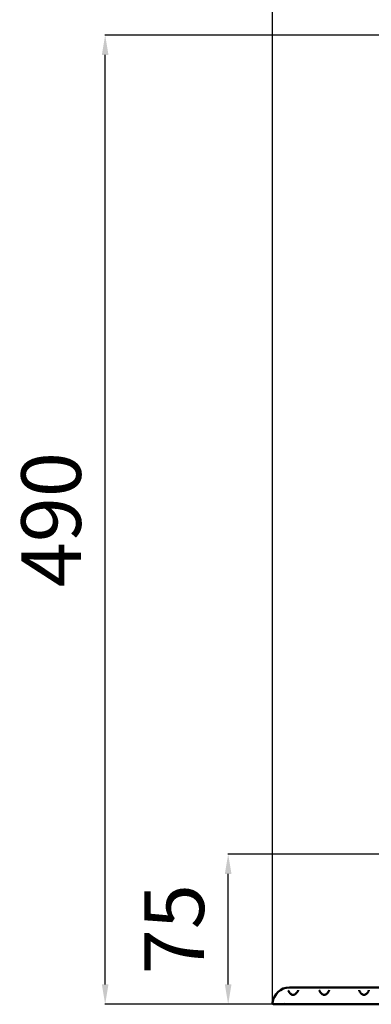
# Model space of a CAD drawing. Units: millimetres. Extents: x -10457 to 59380, y 52672 to 78182.
# Drawn here: x 5872 to 7641, y 53891 to 58852 of the extents above; entities that cross this region are included whole.
import ezdxf

# ---------------------------------------------------------------- set-up
doc = ezdxf.new("R2010")
doc.units = ezdxf.units.MM
doc.layers.add('MD_Visible', color=7, linetype='Continuous', lineweight=50)
doc.styles.get("Standard").update_dxf_attribs({"font": 'arial.ttf'})
doc.dimstyles.new('asd', dxfattribs={"dimtxt": 300, "dimasz": 100, "dimexe": 1.25, "dimexo": 0.625, "dimgap": 80, "dimtad": 1, "dimdec": 0, "dimlfac": 0.1, "dimrnd": 5, "dimtxsty": 'Standard', "dimcen": 0, "dimadec": 0, "dimazin": 0, "dimtfac": 1, "dimtdec": 0, "dimtmove": 2, "dimatfit": 3, "dimfxl": 1, "dimarcsym": 0})

# ---------------------------------------------------------------- blocks, each defined once
blk = doc.blocks.new('CustomObjectsInViewport6_0')
at = {"layer": 'MD_Visible', "extrusion": (0, 1, 0)}
for p, q in [((13939.8, 13466.9), (14489.8, 13466.9)), ((13947.1, 13461.9), (13947.1, 13461.9)), ((14086.4, 13461.9), (14086.4, 13461.9)), ((14143.3, 13461.9), (14143.3, 13461.9)), ((14286.4, 13461.9), (14286.4, 13461.9)), ((14343.3, 13461.9), (14343.3, 13461.9)), ((13909.8, 13381.9), (13903.4, 13381.9)), ((13914.8, 13389.3), (13914.8, 13389.3)), ((13932.7, 13381.9), (14497, 13381.9))]:
    blk.add_line(p, q, dxfattribs=at)
at = {"layer": 'MD_Visible'}
for centre, radius, start, end in [((13939.8, 13381.9), 85, 90, 174.8511), ((13862.1, 13388.9), 7, 174.8511, 270)]:
    blk.add_arc(centre, radius, start, end, dxfattribs=at)
for points, knots in [([(13933.9, 13452.1), (13934, 13451.2), (13934.4, 13449.8), (13936, 13446.7), (13937, 13445.1), (13939.7, 13441.5), (13941.4, 13439.5), (13943.4, 13437.5)], [0, 0, 0, 0, 0.965347, 0.965347, 1.825137, 1.825137, 2.789872, 2.789872, 2.789872, 2.789872]), ([(13943.4, 13437.5), (13944.8, 13436), (13946.4, 13434.6), (13949.7, 13432.1), (13951.4, 13431), (13954.3, 13429.7), (13955.5, 13429.3), (13957.4, 13429), (13958.1, 13429), (13959.8, 13429), (13960.8, 13429.2), (13962.8, 13429.7), (13963.8, 13430.1), (13966.1, 13431.2), (13967.3, 13432), (13970.4, 13434.3), (13972.2, 13435.9), (13976.2, 13440), (13978.2, 13442.6), (13980.7, 13446.4), (13981.5, 13447.7), (13982.8, 13450.6), (13983.2, 13452.1), (13983.3, 13453)], [0, 0, 0, 0, 0.717153, 0.717153, 1.341785, 1.341785, 1.72079, 1.72079, 1.924975, 1.924975, 2.229353, 2.229353, 2.553147, 2.553147, 3.028971, 3.028971, 3.807072, 3.807072, 5.026572, 5.026572, 5.711606, 5.711606, 6.652392, 6.652392, 6.652392, 6.652392]), ([(14090.1, 13453), (14090.2, 13452.2), (14090.4, 13451.1), (14091.5, 13448.5), (14092.3, 13447), (14094.6, 13443.4), (14096.4, 13441.1), (14099.6, 13437.5), (14101, 13436.1), (14104.1, 13433.4), (14105.8, 13432.2), (14108.9, 13430.4), (14110.4, 13429.7), (14112.7, 13429.2), (14113.5, 13429), (14115.4, 13428.9), (14116.6, 13429.1), (14118.6, 13429.6), (14119.6, 13429.9), (14121.8, 13430.9), (14123, 13431.6), (14125.9, 13433.7), (14127.6, 13435.1), (14131.5, 13438.9), (14133.5, 13441.4), (14136.2, 13445.2), (14137, 13446.5), (14138.3, 13448.9), (14138.7, 13449.9), (14139.3, 13451.6), (14139.5, 13452.4), (14139.6, 13453)], [0, 0, 0, 0, 0.770004, 0.770004, 1.552052, 1.552052, 2.618237, 2.618237, 3.293433, 3.293433, 3.975673, 3.975673, 4.449723, 4.449723, 4.702095, 4.702095, 5.029985, 5.029985, 5.339897, 5.339897, 5.784154, 5.784154, 6.504102, 6.504102, 7.658732, 7.658732, 8.351762, 8.351762, 8.914746, 8.914746, 9.502999, 9.502999, 9.502999, 9.502999]), ([(14290.1, 13453), (14290.2, 13452.2), (14290.4, 13451.1), (14291.5, 13448.5), (14292.3, 13447), (14294.6, 13443.4), (14296.4, 13441.1), (14299.6, 13437.5), (14301, 13436.1), (14304.1, 13433.4), (14305.8, 13432.2), (14308.9, 13430.4), (14310.4, 13429.7), (14312.7, 13429.2), (14313.5, 13429), (14315.4, 13428.9), (14316.6, 13429.1), (14318.6, 13429.6), (14319.6, 13429.9), (14321.8, 13430.9), (14323, 13431.6), (14325.9, 13433.7), (14327.6, 13435.1), (14331.5, 13438.9), (14333.5, 13441.4), (14336.2, 13445.2), (14337, 13446.5), (14338.3, 13448.9), (14338.7, 13449.9), (14339.3, 13451.6), (14339.5, 13452.4), (14339.6, 13453)], [0, 0, 0, 0, 0.770004, 0.770004, 1.552052, 1.552052, 2.618237, 2.618237, 3.293433, 3.293433, 3.975673, 3.975673, 4.449723, 4.449723, 4.702095, 4.702095, 5.029985, 5.029985, 5.339897, 5.339897, 5.784154, 5.784154, 6.504102, 6.504102, 7.658732, 7.658732, 8.351762, 8.351762, 8.914746, 8.914746, 9.502999, 9.502999, 9.502999, 9.502999]), ([(13855.2, 13389.5), (13855.1, 13389), (13855.1, 13388.4), (13855.3, 13387.2), (13855.5, 13386.6), (13856, 13385.6), (13856.2, 13385.2), (13856.6, 13384.7), (13856.7, 13384.5), (13857.1, 13384), (13857.4, 13383.8), (13858.2, 13383.1), (13858.7, 13382.8), (13859.7, 13382.3), (13860.1, 13382.2), (13860.8, 13382), (13861.2, 13381.9), (13861.6, 13381.9)], [-0.0008889, -0.0008889, -0.0008889, -0.0008889, 0.0660461, 0.0660461, 0.1425433, 0.1425433, 0.1903541, 0.1903541, 0.2142594, 0.2142594, 0.252508, 0.252508, 0.3137058, 0.3137058, 0.3476514, 0.3476514, 0.381597, 0.381597, 0.381597, 0.381597]), ([(13862.1, 13381.9), (13862.1, 13381.9), (13863.3, 13381.9), (13867.8, 13381.9), (13872.9, 13381.9), (13879.1, 13381.9), (13888.5, 13381.9), (13897.9, 13381.9), (13903, 13381.9), (13903.4, 13381.9)], [0, 0, 0, 0, 1.5546, 3.1092, 3.8865, 4.6638, 6.2184, 7.773, 7.876821, 7.876821, 7.876821, 7.876821]), ([(13909.8, 13381.9), (13912.3, 13381.9), (13917.2, 13381.9), (13924.9, 13381.9), (13930.1, 13381.9), (13932.7, 13381.9)], [8.565801, 8.565801, 8.565801, 8.565801, 9.327601, 10.104901, 10.882201, 10.882201, 10.882201, 10.882201])]:
    blk.add_open_spline(points, degree=3, knots=knots, dxfattribs=at)
for points in [[(14090.1, 13453), (14090.1, 13453), (14090.1, 13453), (14090.1, 13453)], [(14290.1, 13453), (14290.1, 13453), (14290.1, 13453), (14290.1, 13453)]]:
    blk.add_open_spline(points, degree=3, dxfattribs=at)
blk = doc.blocks.new('*D11')
at = {"color": 0, "lineweight": -2, "transparency": 16777216}
for p, q in [((7144.7, 53898.9), (7144.7, 59067.3)), ((7244.7, 59066.1), (20708.1, 59066.1)), ((20808.1, 53898.9), (20808.1, 59067.3))]:
    blk.add_line(p, q, dxfattribs=at)
at = {"color": 0, "transparency": 16777216}
for points in [[(7244.7, 59082.7), (7244.7, 59049.4), (7144.7, 59066.1)], [(20708.1, 59082.7), (20708.1, 59049.4), (20808.1, 59066.1)]]:
    blk.add_solid(points, dxfattribs=at)
at = {"layer": 'Defpoints', "color": 0, "transparency": 16777216}
for p in [(20808.1, 59066.1), (7144.7, 53898.3), (20808.1, 53898.3)]:
    blk.add_point(p, dxfattribs=at)
at = {"color": 0, "transparency": 16777216, "insert": (13976.4, 59299.3), "char_height": 300, "attachment_point": 5}
blk.add_mtext('1365', dxfattribs=at)
blk = doc.blocks.new('*D12')
at = {"color": 0, "lineweight": -2, "transparency": 16777216}
for p, q in [((13975.8, 58774.3), (6300.8, 58774.3)), ((6302, 53991.3), (6302, 58674.3)), ((7150.6, 53891.3), (6300.8, 53891.3))]:
    blk.add_line(p, q, dxfattribs=at)
at = {"color": 0, "transparency": 16777216}
for points in [[(6285.3, 58674.3), (6318.7, 58674.3), (6302, 58774.3)], [(6285.3, 53991.3), (6318.7, 53991.3), (6302, 53891.3)]]:
    blk.add_solid(points, dxfattribs=at)
at = {"layer": 'Defpoints', "color": 0, "transparency": 16777216}
for p in [(6302, 58774.3), (13976.4, 58774.3), (7151.2, 53891.3)]:
    blk.add_point(p, dxfattribs=at)
at = {"color": 0, "transparency": 16777216, "insert": (6068.8, 56332.8), "char_height": 300, "attachment_point": 5, "rotation": 90}
blk.add_mtext('490', dxfattribs=at)
blk = doc.blocks.new('*D10')
at = {"color": 0, "lineweight": -2, "transparency": 16777216}
for p, q in [((13596.7, 54648), (6919.7, 54648)), ((6921, 53991.3), (6921, 54548)), ((7151.1, 53891.3), (6919.7, 53891.3))]:
    blk.add_line(p, q, dxfattribs=at)
at = {"color": 0, "transparency": 16777216}
for points in [[(6904.3, 54548), (6937.6, 54548), (6921, 54648)], [(6904.3, 53991.3), (6937.6, 53991.3), (6921, 53891.3)]]:
    blk.add_solid(points, dxfattribs=at)
at = {"layer": 'Defpoints', "color": 0, "transparency": 16777216}
for p in [(6921, 54648), (13597.3, 54648), (7151.7, 53891.3)]:
    blk.add_point(p, dxfattribs=at)
at = {"color": 0, "transparency": 16777216, "insert": (6688.4, 54269.7), "char_height": 300, "attachment_point": 5, "rotation": 90}
blk.add_mtext('75', dxfattribs=at)

msp = doc.modelspace()

# ---------------------------------------------------------------- block references
at = {"layer": 'MD_Visible'}
msp.add_blockref('CustomObjectsInViewport6_0', (-6710.4, 40509.4), dxfattribs=at)

# ---------------------------------------------------------------- dimensions: what is measured, and where the dimension line sits
dim = msp.add_linear_dim(base=(20808.1, 59066.1), p1=(7144.7, 53898.3), p2=(20808.1, 53898.3), dimstyle='asd')
dim.commit()
dim.dimension.update_dxf_attribs({"geometry": '*D11', "text_midpoint": (13976.4, 59299.3)})
for base, p1, p2, picture, middle in [((6302, 58774.3), (7151.2, 53891.3), (13976.4, 58774.3), '*D12', (6068.8, 56332.8)), ((6921, 54648), (7151.7, 53891.3), (13597.3, 54648), '*D10', (6688.4, 54269.7))]:
    dim = msp.add_linear_dim(base=base, p1=p1, p2=p2, angle=90, dimstyle='asd')
    dim.commit()
    dim.dimension.update_dxf_attribs({"geometry": picture, "text_midpoint": middle})

doc.saveas('drawing.dxf')
